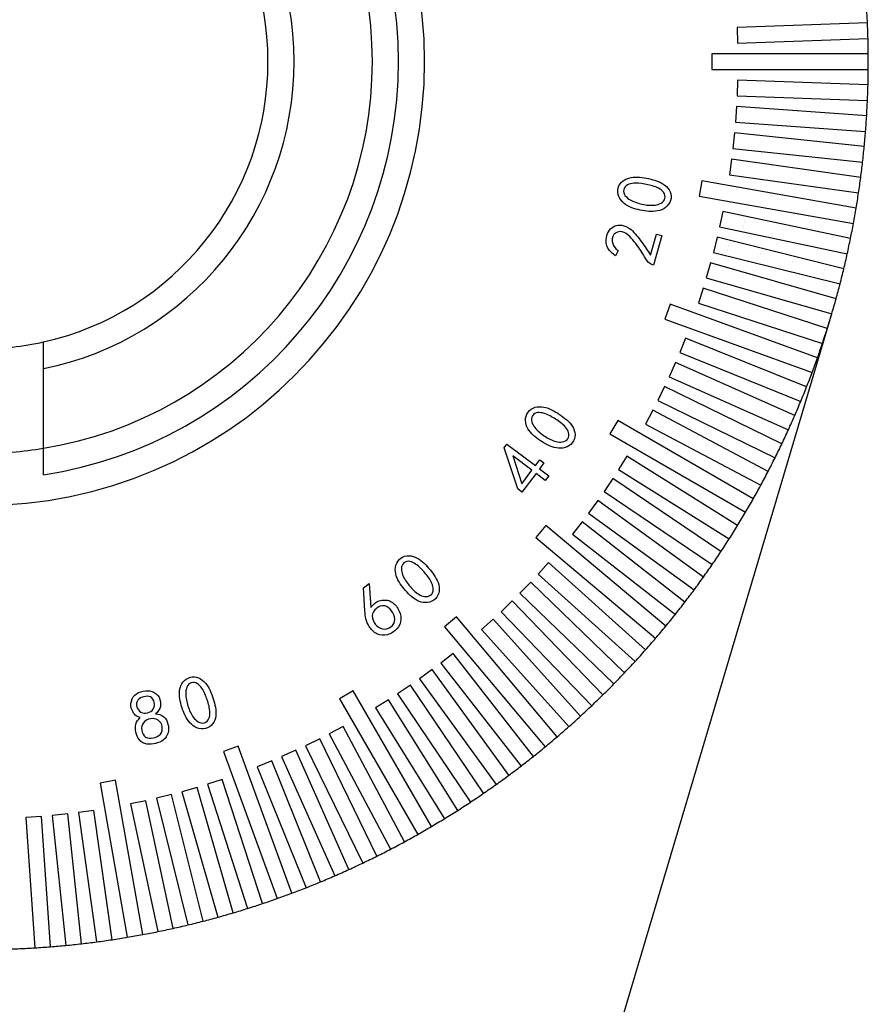
# Model space of a CAD drawing. Units: millimetres. Extents: x 12016 to 12313, y -7569 to -7359.
# Drawn here: x 12127 to 12159, y -7492 to -7455 of the extents above; entities that cross this region are included whole.
import ezdxf

# ---------------------------------------------------------------- set-up
doc = ezdxf.new("R2010")
doc.units = ezdxf.units.MM
doc.header["$LTSCALE"] = 10

msp = doc.modelspace()

# ---------------------------------------------------------------- linework, layer by layer
at = {"color": 7, "linetype": 'Continuous', "lineweight": 25}
for p, q in [((12159.39064, -7454.86626), (12154.39501, -7455.04072)), ((12154.39501, -7455.04072), (12154.41595, -7455.64035)), ((12154.41595, -7455.64035), (12159.41158, -7455.4659)), ((12153.42314, -7456.05262), (12153.42314, -7456.65262)), ((12159.42182, -7456.05262), (12153.42314, -7456.05262)), ((12153.42314, -7456.65262), (12159.42182, -7456.65262)), ((12154.41595, -7457.06489), (12154.39501, -7457.66452)), ((12159.41158, -7457.23934), (12154.41595, -7457.06489)), ((12154.39501, -7457.66452), (12159.39064, -7457.83897)), ((12154.37343, -7458.07629), (12154.33157, -7458.67483)), ((12159.35993, -7458.42498), (12154.37343, -7458.07629)), ((12154.33157, -7458.67483), (12159.31807, -7459.02352)), ((12154.29563, -7459.08559), (12154.23292, -7459.6823)), ((12159.26693, -7459.60809), (12154.29563, -7459.08559)), ((12154.23292, -7459.6823), (12159.20421, -7460.2048)), ((12154.18267, -7460.09156), (12154.09916, -7460.68572)), ((12159.1327, -7460.78724), (12154.18267, -7460.09156)), ((12154.09916, -7460.68572), (12159.04919, -7461.3814)), ((12153.04985, -7460.91933), (12152.94566, -7461.51021)), ((12158.9574, -7461.96098), (12153.04985, -7460.91933)), ((12152.94566, -7461.51021), (12158.85321, -7462.55187)), ((12153.8518, -7462.08861), (12153.72705, -7462.6755)), ((12158.74124, -7463.1279), (12153.8518, -7462.08861)), ((12153.72705, -7462.6755), (12158.61649, -7463.71479)), ((12151.08418, -7463.76566), (12151.30901, -7462.95475)), ((12151.51174, -7463.01106), (12151.19638, -7464.1486)), ((12151.30901, -7462.95475), (12151.51174, -7463.01106)), ((12153.63429, -7463.07726), (12153.48914, -7463.65944)), ((12158.48449, -7464.28655), (12153.63429, -7463.07726)), ((12149.83532, -7463.58893), (12149.74219, -7463.79382)), ((12153.48914, -7463.65944), (12158.33934, -7464.86873)), ((12153.38242, -7464.05772), (12153.21704, -7464.63448)), ((12158.18746, -7465.43555), (12153.38242, -7464.05772)), ((12151.19638, -7464.1486), (12151.15133, -7464.13603)), ((12153.21704, -7464.63448), (12158.02208, -7466.0123)), ((12153.09649, -7465.02879), (12152.91108, -7465.59943)), ((12157.85051, -7466.57347), (12153.09649, -7465.02879)), ((12151.83714, -7465.64727), (12151.63193, -7466.21109)), ((12157.47405, -7467.69894), (12151.83714, -7465.64727)), ((12152.91108, -7465.59943), (12157.6651, -7467.1441)), ((12145.42314, -7508.35262), (12158.011, -7466.0496)), ((12151.63193, -7466.21109), (12157.26884, -7468.26276)), ((12152.42386, -7466.93805), (12152.19909, -7467.49436)), ((12157.05855, -7468.81059), (12152.42386, -7466.93805)), ((12152.19909, -7467.49436), (12156.83378, -7469.3669)), ((12127.82314, -7471.15937), (12127.82314, -7468.11017)), ((12152.03798, -7467.87392), (12151.79394, -7468.42204)), ((12156.6045, -7469.90706), (12152.03798, -7467.87392)), ((12151.79394, -7468.42204), (12156.36046, -7470.45519)), ((12151.61968, -7468.79574), (12151.35666, -7469.33502)), ((12156.11246, -7470.98702), (12151.61968, -7468.79574)), ((12151.35666, -7469.33502), (12155.84944, -7471.5263)), ((12151.16946, -7469.70241), (12150.88778, -7470.23218)), ((12155.58303, -7472.04915), (12151.16946, -7469.70241)), ((12149.82185, -7470.09281), (12149.52185, -7470.61243)), ((12155.01686, -7473.09215), (12149.82185, -7470.09281)), ((12150.88778, -7470.23218), (12155.30135, -7472.57891)), ((12149.52185, -7470.61243), (12154.71686, -7473.61176)), ((12145.47383, -7471.14334), (12145.5791, -7471.00342)), ((12145.99495, -7472.71839), (12145.47383, -7471.14334)), ((12145.5791, -7471.00342), (12146.66855, -7471.8243)), ((12146.53513, -7472.00147), (12145.79959, -7471.44743)), ((12145.79959, -7471.44743), (12146.14223, -7472.52302)), ((12146.66855, -7471.8243), (12146.83706, -7471.60078)), ((12146.83706, -7471.60078), (12146.9956, -7471.72034)), ((12150.17551, -7471.46586), (12149.85756, -7471.97469)), ((12154.41463, -7474.11476), (12150.17551, -7471.46586)), ((12146.14223, -7472.52302), (12146.53513, -7472.00147)), ((12146.9956, -7471.72034), (12146.82709, -7471.94386)), ((12146.82709, -7471.94386), (12147.181, -7472.2107)), ((12149.85756, -7471.97469), (12154.09668, -7474.62359)), ((12146.69367, -7472.12103), (12146.1535, -7472.83795)), ((12147.04758, -7472.38787), (12146.69367, -7472.12103)), ((12147.181, -7472.2107), (12147.04758, -7472.38787)), ((12149.63299, -7472.3205), (12149.29747, -7472.81792)), ((12153.77708, -7475.11573), (12149.63299, -7472.3205)), ((12146.1535, -7472.83795), (12145.99495, -7472.71839)), ((12149.29747, -7472.81792), (12153.44156, -7475.61315)), ((12149.06097, -7473.15569), (12148.7083, -7473.6411)), ((12153.10498, -7476.09383), (12149.06097, -7473.15569)), ((12148.7083, -7473.6411), (12152.75231, -7476.57924)), ((12147.06522, -7474.12086), (12146.67955, -7474.58048)), ((12151.66047, -7477.97673), (12147.06522, -7474.12086)), ((12148.46015, -7473.9704), (12148.09075, -7474.4432)), ((12152.39916, -7477.04789), (12148.46015, -7473.9704)), ((12146.67955, -7474.58048), (12151.2748, -7478.43636)), ((12148.09075, -7474.4432), (12152.02977, -7477.5207)), ((12147.17508, -7475.53446), (12146.7736, -7475.98035)), ((12150.88982, -7478.87923), (12147.17508, -7475.53446)), ((12146.7736, -7475.98035), (12150.48834, -7479.32512)), ((12140.08634, -7476.50051), (12140.30293, -7476.34413)), ((12140.13659, -7477.38333), (12140.08634, -7476.50051)), ((12140.30293, -7476.34413), (12140.35752, -7477.25251)), ((12146.49239, -7476.28191), (12146.0756, -7476.71351)), ((12150.08814, -7479.75428), (12146.49239, -7476.28191)), ((12146.0756, -7476.71351), (12149.67134, -7480.18589)), ((12145.78404, -7477.00508), (12145.35243, -7477.42187)), ((12149.25641, -7480.60082), (12145.78404, -7477.00508)), ((12143.65101, -7477.60903), (12143.19138, -7477.9947)), ((12147.50688, -7482.20428), (12143.65101, -7477.60903)), ((12145.35243, -7477.42187), (12148.8248, -7481.01762)), ((12143.19138, -7477.9947), (12147.04726, -7482.58995)), ((12145.05087, -7477.70308), (12144.60499, -7478.10456)), ((12148.39564, -7481.41782), (12145.05087, -7477.70308)), ((12144.60499, -7478.10456), (12147.94975, -7481.8193)), ((12143.51373, -7479.02023), (12143.04092, -7479.38963)), ((12146.59122, -7482.95924), (12143.51373, -7479.02023)), ((12143.04092, -7479.38963), (12146.11841, -7483.32864)), ((12142.71162, -7479.63778), (12142.22621, -7479.99045)), ((12145.64977, -7483.68179), (12142.71162, -7479.63778)), ((12141.88845, -7480.22695), (12141.39102, -7480.56247)), ((12144.68367, -7484.37104), (12141.88845, -7480.22695)), ((12142.22621, -7479.99045), (12145.16436, -7484.03446)), ((12139.68295, -7480.45133), (12139.16333, -7480.75133)), ((12142.68229, -7485.64634), (12139.68295, -7480.45133)), ((12141.39102, -7480.56247), (12144.18625, -7484.70656)), ((12139.16333, -7480.75133), (12142.16267, -7485.94634)), ((12141.04521, -7480.78704), (12140.53639, -7481.10499)), ((12143.69411, -7485.02616), (12141.04521, -7480.78704)), ((12140.53639, -7481.10499), (12143.18528, -7485.34411)), ((12139.3027, -7481.81726), (12138.77293, -7482.09894)), ((12138.77293, -7482.09894), (12141.11967, -7486.51251)), ((12141.64944, -7486.23083), (12139.3027, -7481.81726)), ((12138.40554, -7482.28613), (12137.86627, -7482.54916)), ((12137.86627, -7482.54916), (12140.05754, -7487.04194)), ((12140.59682, -7486.77892), (12138.40554, -7482.28613)), ((12135.28161, -7482.56141), (12134.7178, -7482.76662)), ((12134.7178, -7482.76662), (12136.76947, -7488.40353)), ((12137.33328, -7488.19832), (12135.28161, -7482.56141)), ((12137.49257, -7482.72342), (12136.94444, -7482.96746)), ((12139.52571, -7487.28993), (12137.49257, -7482.72342)), ((12136.56489, -7483.12857), (12136.00858, -7483.35333)), ((12138.43742, -7487.76326), (12136.56489, -7483.12857)), ((12136.94444, -7482.96746), (12138.97759, -7487.53398)), ((12136.00858, -7483.35333), (12137.88111, -7487.98802)), ((12130.58073, -7483.87514), (12129.98985, -7483.97933)), ((12129.98985, -7483.97933), (12131.03151, -7489.88687)), ((12131.62239, -7489.78268), (12130.58073, -7483.87514)), ((12134.66995, -7483.84055), (12134.09932, -7484.02596)), ((12134.09932, -7484.02596), (12135.64399, -7488.77999)), ((12136.21463, -7488.59458), (12134.66995, -7483.84055)), ((12132.72997, -7484.41862), (12132.14779, -7484.56377)), ((12133.93925, -7489.26881), (12132.72997, -7484.41862)), ((12133.705, -7484.14652), (12133.12825, -7484.3119)), ((12133.12825, -7484.3119), (12134.50607, -7489.11694)), ((12135.08283, -7488.95155), (12133.705, -7484.14652)), ((12131.74602, -7484.65653), (12131.15914, -7484.78127)), ((12131.15914, -7484.78127), (12132.19842, -7489.67072)), ((12132.78531, -7489.54597), (12131.74602, -7484.65653)), ((12132.14779, -7484.56377), (12133.35708, -7489.41397)), ((12128.75282, -7485.16239), (12128.15611, -7485.22511)), ((12129.27533, -7490.13369), (12128.75282, -7485.16239)), ((12129.75624, -7485.02864), (12129.16208, -7485.11214)), ((12129.16208, -7485.11214), (12129.85776, -7490.06217)), ((12130.45192, -7489.97867), (12129.75624, -7485.02864)), ((12127.74535, -7485.26105), (12127.14681, -7485.3029)), ((12127.14681, -7485.3029), (12127.4955, -7490.2894)), ((12128.09404, -7490.24755), (12127.74535, -7485.26105)), ((12128.15611, -7485.22511), (12128.67861, -7490.19641))]:
    msp.add_line(p, q, dxfattribs=at)
for radius, start, end in [(17, 270, 90), (16, 278.626927, 81.373073), (15, 279.206896, 80.793104), (12, 281.536959, 78.463041), (11, 282.602265, 77.397735), (34, 2.505558, 3.494442), (34, 1.494442, 2.505558), (34, 0.505558, 1.494442), (34, 359.494442, 0.505558), (34, 358.505558, 359.494442), (34, 357.494442, 358.505558), (34, 356.505558, 357.494442), (34, 355.494442, 356.505558), (34, 354.505558, 355.494442), (34, 353.494442, 354.505558), (34, 352.505558, 353.494442), (34, 351.494442, 352.505558), (34, 350.505558, 351.494442), (34, 349.494442, 350.505558), (34, 348.505558, 349.494442), (34, 347.494442, 348.505558), (34, 346.505558, 347.494442), (34, 345.494442, 346.505558), (34, 344.505558, 345.494442), (34, 343.494442, 344.505558), (34, 342.505558, 343.494442), (34, 341.494442, 342.505558), (11, 270, 282.602265), (34, 340.505558, 341.494442), (34, 339.494442, 340.505558), (34, 338.505558, 339.494442), (34, 337.494442, 338.505558), (34, 336.505558, 337.494442), (34, 335.494442, 336.505558), (34, 334.505558, 335.494442), (15, 270, 279.198611), (34, 333.494442, 334.505558), (34, 332.505558, 333.494442), (34, 331.494442, 332.505558), (34, 330.505558, 331.494442), (34, 329.494442, 330.505558), (34, 328.505558, 329.494442), (34, 327.494442, 328.505558), (34, 326.505558, 327.494442), (34, 325.494442, 326.505558), (34, 324.505558, 325.494442), (34, 323.494442, 324.505558), (34, 322.505558, 323.494442), (34, 321.494442, 322.505558), (34, 320.505558, 321.494442), (34, 319.494442, 320.505558), (34, 318.505558, 319.494442), (34, 317.494442, 318.505558), (34, 316.505558, 317.494442), (34, 315.494442, 316.505558), (34, 314.505558, 315.494442), (34, 313.494442, 314.505558), (34, 312.505558, 313.494442), (34, 311.494442, 312.505558), (34, 310.505558, 311.494442), (34, 309.494442, 310.505558), (34, 308.505558, 309.494442), (34, 307.494442, 308.505558), (34, 305.494442, 306.505558), (34, 306.505558, 307.494442), (34, 304.505558, 305.494442), (34, 303.494442, 304.505558), (34, 302.505558, 303.494442), (34, 301.494442, 302.505558), (34, 300.505558, 301.494442), (34, 298.505558, 299.494442), (34, 299.494442, 300.505558), (34, 297.494442, 298.505558), (34, 296.505558, 297.494442), (34, 294.505558, 295.494442), (34, 295.494442, 296.505558), (34, 293.494442, 294.505558), (34, 291.494442, 292.505558), (34, 292.505558, 293.494442), (34, 289.494442, 290.505558), (34, 290.505558, 291.494442), (34, 288.505558, 289.494442), (34, 285.494442, 286.505558), (34, 286.505558, 287.494442), (34, 287.494442, 288.505558), (34, 283.494442, 284.505558), (34, 284.505558, 285.494442), (34, 280.505558, 281.494442), (34, 281.494442, 282.505558), (34, 282.505558, 283.494442), (34, 276.505558, 277.494442), (34, 277.494442, 278.505558), (34, 278.505558, 279.494442), (34, 279.494442, 280.505558), (34, 271.494442, 272.505558), (34, 272.505558, 273.494442), (34, 273.494442, 274.505558), (34, 274.505558, 275.494442), (34, 275.494442, 276.505558)]:
    msp.add_arc((12125.42314, -7456.35262), radius, start, end, dxfattribs=at)
for points, knots in [([(12150.60245, -7462.0195), (12150.38465, -7461.9672), (12150.16343, -7461.8888), (12149.92908, -7461.64791), (12149.86526, -7461.55039), (12149.81462, -7461.33223), (12149.82447, -7461.21436), (12149.9135, -7461.00875), (12150.00077, -7460.92905), (12150.19724, -7460.82144), (12150.30747, -7460.79083), (12150.64214, -7460.76085), (12150.86682, -7460.80087), (12151.08434, -7460.8543)], [0, 0, 0, 0, 0.25, 0.25, 0.375, 0.375, 0.5, 0.5, 0.625, 0.625, 0.75, 0.75, 1, 1, 1, 1]), ([(12151.10126, -7461.09474), (12150.94253, -7461.05413), (12150.78005, -7461.02904), (12150.53552, -7461.00416), (12150.45289, -7461.00466), (12150.29134, -7461.03218), (12150.20882, -7461.05414), (12150.08009, -7461.15566), (12150.04122, -7461.23809), (12150.04969, -7461.40171), (12150.0957, -7461.47633), (12150.2656, -7461.65416), (12150.42588, -7461.71497), (12150.58209, -7461.76435)], [0, 0, 0, 0, 0.25, 0.25, 0.375, 0.375, 0.5, 0.5, 0.625, 0.625, 0.75, 0.75, 1, 1, 1, 1]), ([(12151.08434, -7460.8543), (12151.30186, -7460.90774), (12151.52448, -7460.98009), (12151.77068, -7461.20877), (12151.83074, -7461.30893), (12151.88027, -7461.52746), (12151.86816, -7461.64578), (12151.76173, -7461.84291), (12151.68199, -7461.92741), (12151.49157, -7462.04544), (12151.37851, -7462.06817), (12151.04533, -7462.11114), (12150.82024, -7462.07179), (12150.60245, -7462.0195)], [0, 0, 0, 0, 0.25, 0.25, 0.375, 0.375, 0.5, 0.5, 0.625, 0.625, 0.75, 0.75, 1, 1, 1, 1]), ([(12150.58209, -7461.76435), (12150.7383, -7461.81373), (12150.90013, -7461.8482), (12151.22761, -7461.85964), (12151.40549, -7461.84413), (12151.59429, -7461.68659), (12151.64057, -7461.60988), (12151.6371, -7461.44595), (12151.59565, -7461.36805), (12151.42159, -7461.19446), (12151.25999, -7461.13534), (12151.10126, -7461.09474)], [0, 0, 0, 0, 0.25, 0.25, 0.5, 0.5, 0.625, 0.625, 0.75, 0.75, 1, 1, 1, 1]), ([(12149.39131, -7463.0899), (12149.41028, -7462.98835), (12149.44196, -7462.88655), (12149.57109, -7462.72515), (12149.65802, -7462.66185), (12149.95521, -7462.57395), (12150.17386, -7462.65144), (12150.4878, -7462.92005), (12150.61211, -7463.08774), (12150.85484, -7463.422), (12150.96952, -7463.59387), (12151.08418, -7463.76566)], [0, 0, 0, 0, 0.125, 0.125, 0.25, 0.25, 0.5, 0.5, 0.75, 0.75, 1, 1, 1, 1]), ([(12151.15133, -7464.13603), (12151.04197, -7464.09412), (12150.95287, -7464.00901), (12150.84099, -7463.80337), (12150.78038, -7463.70325), (12150.58262, -7463.41322), (12150.44715, -7463.22022), (12150.19843, -7462.97252), (12150.1018, -7462.89666), (12149.87364, -7462.84293), (12149.74523, -7462.88566), (12149.60118, -7463.07062), (12149.59723, -7463.20138), (12149.6598, -7463.42705), (12149.74109, -7463.5192), (12149.83532, -7463.58893)], [0, 0, 0, 0, 0.125, 0.125, 0.25, 0.25, 0.5, 0.5, 0.625, 0.625, 0.75, 0.75, 0.875, 0.875, 1, 1, 1, 1]), ([(12149.74219, -7463.79382), (12149.62757, -7463.71296), (12149.51688, -7463.61986), (12149.37955, -7463.37526), (12149.3644, -7463.22759), (12149.39131, -7463.0899)], [0, 0, 0, 0, 0.5, 0.5, 1, 1, 1, 1]), ([(12146.7928, -7470.82461), (12146.60928, -7470.69603), (12146.43138, -7470.54279), (12146.30091, -7470.23291), (12146.27656, -7470.11869), (12146.31064, -7469.89717), (12146.36205, -7469.79087), (12146.52004, -7469.63183), (12146.63021, -7469.58884), (12146.85253, -7469.56052), (12146.96628, -7469.57241), (12147.28925, -7469.66567), (12147.48338, -7469.78622), (12147.66656, -7469.91524)], [0, 0, 0, 0, 0.25, 0.25, 0.375, 0.375, 0.5, 0.5, 0.625, 0.625, 0.75, 0.75, 1, 1, 1, 1]), ([(12147.59453, -7470.14549), (12147.46143, -7470.0498), (12147.31929, -7469.96705), (12147.10053, -7469.85479), (12147.0236, -7469.82439), (12146.86291, -7469.79171), (12146.77834, -7469.78271), (12146.62083, -7469.82847), (12146.55505, -7469.8918), (12146.5034, -7470.04753), (12146.51841, -7470.13392), (12146.61327, -7470.36075), (12146.73909, -7470.47668), (12146.86644, -7470.57986)], [0, 0, 0, 0, 0.25, 0.25, 0.375, 0.375, 0.5, 0.5, 0.625, 0.625, 0.75, 0.75, 1, 1, 1, 1]), ([(12147.66656, -7469.91524), (12147.84974, -7470.04427), (12148.02932, -7470.19362), (12148.17729, -7470.49553), (12148.19596, -7470.61096), (12148.16327, -7470.83268), (12148.10779, -7470.9376), (12147.93784, -7471.08385), (12147.83199, -7471.13212), (12147.6118, -7471.17364), (12147.49817, -7471.15247), (12147.17198, -7471.07124), (12146.97632, -7470.95319), (12146.7928, -7470.82461)], [0, 0, 0, 0, 0.25, 0.25, 0.375, 0.375, 0.5, 0.5, 0.625, 0.625, 0.75, 0.75, 1, 1, 1, 1]), ([(12146.86644, -7470.57986), (12146.9938, -7470.68304), (12147.13238, -7470.77348), (12147.43292, -7470.90437), (12147.60407, -7470.95303), (12147.83818, -7470.87755), (12147.91068, -7470.82274), (12147.96379, -7470.66752), (12147.95527, -7470.5804), (12147.88975, -7470.43008), (12147.83668, -7470.36563), (12147.72346, -7470.24699), (12147.66108, -7470.19333), (12147.59453, -7470.14549)], [0, 0, 0, 0, 0.25, 0.25, 0.5, 0.5, 0.625, 0.625, 0.75, 0.75, 0.875, 0.875, 1, 1, 1, 1]), ([(12141.58813, -7476.48299), (12141.45077, -7476.30801), (12141.32775, -7476.10993), (12141.29401, -7475.7779), (12141.30487, -7475.66263), (12141.40124, -7475.46187), (12141.48069, -7475.3756), (12141.67749, -7475.27161), (12141.79445, -7475.26302), (12142.01358, -7475.30154), (12142.11823, -7475.34552), (12142.39734, -7475.52845), (12142.54645, -7475.69934), (12142.68288, -7475.87506)], [0, 0, 0, 0, 0.25, 0.25, 0.375, 0.375, 0.5, 0.5, 0.625, 0.625, 0.75, 0.75, 1, 1, 1, 1]), ([(12142.54723, -7476.07258), (12142.44865, -7475.9431), (12142.33843, -7475.82266), (12142.16355, -7475.6523), (12142.0992, -7475.60131), (12141.95643, -7475.52312), (12141.87865, -7475.48934), (12141.7159, -7475.48822), (12141.63479, -7475.52839), (12141.54023, -7475.66101), (12141.52963, -7475.74735), (12141.55303, -7475.99042), (12141.63852, -7476.13731), (12141.72978, -7476.27203)], [0, 0, 0, 0, 0.25, 0.25, 0.375, 0.375, 0.5, 0.5, 0.625, 0.625, 0.75, 0.75, 1, 1, 1, 1]), ([(12142.68288, -7475.87506), (12142.81932, -7476.05078), (12142.94716, -7476.24496), (12142.99735, -7476.57491), (12142.98192, -7476.68986), (12142.88592, -7476.8906), (12142.80288, -7476.97429), (12142.59882, -7477.0632), (12142.48436, -7477.07826), (12142.26334, -7477.05296), (12142.16141, -7477.00058), (12141.87618, -7476.8273), (12141.72549, -7476.65798), (12141.58813, -7476.48299)], [0, 0, 0, 0, 0.25, 0.25, 0.375, 0.375, 0.5, 0.5, 0.625, 0.625, 0.75, 0.75, 1, 1, 1, 1]), ([(12141.72978, -7476.27203), (12141.82104, -7476.40676), (12141.92477, -7476.53429), (12142.17337, -7476.74435), (12142.32044, -7476.84288), (12142.56462, -7476.83813), (12142.64875, -7476.80715), (12142.7458, -7476.67633), (12142.76223, -7476.59068), (12142.73482, -7476.3481), (12142.6458, -7476.20206), (12142.54723, -7476.07258)], [0, 0, 0, 0, 0.25, 0.25, 0.5, 0.5, 0.625, 0.625, 0.75, 0.75, 1, 1, 1, 1]), ([(12140.35752, -7477.25251), (12140.44893, -7477.14621), (12140.55411, -7477.04504), (12140.75287, -7476.97582), (12140.82407, -7476.97064), (12140.96424, -7476.97319), (12141.03535, -7476.9841), (12141.22498, -7477.07501), (12141.32798, -7477.17908), (12141.47415, -7477.41838), (12141.51834, -7477.55762), (12141.5098, -7477.83798), (12141.45553, -7477.97596), (12141.26176, -7478.17855), (12141.14113, -7478.26003), (12140.87179, -7478.33814), (12140.72183, -7478.3308), (12140.47381, -7478.19999), (12140.37293, -7478.09632), (12140.2947, -7477.97982)], [0, 0, 0, 0, 0.125, 0.125, 0.1875, 0.1875, 0.25, 0.25, 0.375, 0.375, 0.5, 0.5, 0.625, 0.625, 0.75, 0.75, 0.875, 0.875, 1, 1, 1, 1]), ([(12140.89325, -7477.19464), (12140.78049, -7477.17952), (12140.6652, -7477.22223), (12140.48424, -7477.35963), (12140.41715, -7477.46592), (12140.42541, -7477.80692), (12140.58859, -7478.03672), (12140.81192, -7478.07902)], [0, 0, 0, 0, 0.25, 0.25, 0.5, 0.5, 1, 1, 1, 1]), ([(12140.81192, -7478.07902), (12140.92359, -7478.10017), (12141.04124, -7478.06447), (12141.22606, -7477.9321), (12141.28012, -7477.81861), (12141.27852, -7477.59115), (12141.2262, -7477.48351), (12141.09466, -7477.29817), (12141.00602, -7477.20975), (12140.89325, -7477.19464)], [0, 0, 0, 0, 0.25, 0.25, 0.5, 0.5, 0.75, 0.75, 1, 1, 1, 1]), ([(12140.2947, -7477.97982), (12140.24114, -7477.8905), (12140.19522, -7477.79528), (12140.1562, -7477.59078), (12140.1458, -7477.48702), (12140.13659, -7477.38333)], [0, 0, 0, 0, 0.5, 0.5, 1, 1, 1, 1]), ([(12133.10122, -7480.99823), (12133.038, -7480.78424), (12132.99544, -7480.55436), (12133.08584, -7480.23202), (12133.13802, -7480.12789), (12133.30263, -7479.97711), (12133.40826, -7479.92621), (12133.6299, -7479.89979), (12133.74229, -7479.93545), (12133.9328, -7480.05172), (12134.01435, -7480.13128), (12134.20726, -7480.40481), (12134.28397, -7480.61893), (12134.34643, -7480.83317)], [0, 0, 0, 0, 0.25, 0.25, 0.375, 0.375, 0.5, 0.5, 0.625, 0.625, 0.75, 0.75, 1, 1, 1, 1]), ([(12134.14765, -7480.96743), (12134.10343, -7480.8103), (12134.0442, -7480.6576), (12133.94363, -7480.43433), (12133.90224, -7480.36314), (12133.79802, -7480.23745), (12133.73736, -7480.17869), (12133.58648, -7480.11567), (12133.49587, -7480.1247), (12133.35872, -7480.21331), (12133.31749, -7480.29037), (12133.24878, -7480.52549), (12133.27586, -7480.69416), (12133.31088, -7480.85355)], [0, 0, 0, 0, 0.25, 0.25, 0.375, 0.375, 0.5, 0.5, 0.625, 0.625, 0.75, 0.75, 1, 1, 1, 1]), ([(12131.53066, -7481.47362), (12131.47407, -7481.45616), (12131.41786, -7481.43566), (12131.31934, -7481.36993), (12131.28192, -7481.32207), (12131.19306, -7481.16844), (12131.15761, -7481.04854), (12131.18287, -7480.8131), (12131.23668, -7480.69953), (12131.40393, -7480.53177), (12131.52082, -7480.49002), (12131.75169, -7480.4382), (12131.87363, -7480.43692), (12132.09847, -7480.51084), (12132.19608, -7480.59138), (12132.30475, -7480.80154), (12132.32098, -7480.92579), (12132.28122, -7481.15922), (12132.20251, -7481.25724), (12132.11329, -7481.33501)], [0, 0, 0, 0, 0.0625, 0.0625, 0.125, 0.125, 0.25, 0.25, 0.375, 0.375, 0.5, 0.5, 0.625, 0.625, 0.75, 0.75, 0.875, 0.875, 1, 1, 1, 1]), ([(12132.06614, -7480.89478), (12132.04815, -7480.80823), (12132.00072, -7480.72361), (12131.84255, -7480.64435), (12131.74791, -7480.65063), (12131.57724, -7480.69615), (12131.48962, -7480.73288), (12131.38572, -7480.87595), (12131.37636, -7480.97315), (12131.39897, -7481.05864)], [0, 0, 0, 0, 0.25, 0.25, 0.5, 0.5, 0.75, 0.75, 1, 1, 1, 1]), ([(12131.39897, -7481.05864), (12131.42158, -7481.14412), (12131.47868, -7481.2197), (12131.62749, -7481.3149), (12131.72376, -7481.31389), (12131.89501, -7481.27028), (12131.97919, -7481.2257), (12132.07209, -7481.07536), (12132.08414, -7480.98133), (12132.06614, -7480.89478)], [0, 0, 0, 0, 0.25, 0.25, 0.5, 0.5, 0.75, 0.75, 1, 1, 1, 1]), ([(12134.34643, -7480.83317), (12134.40889, -7481.0474), (12134.45685, -7481.2754), (12134.3829, -7481.60195), (12134.32656, -7481.70393), (12134.1625, -7481.85533), (12134.05441, -7481.9032), (12133.8313, -7481.91038), (12133.71913, -7481.88254), (12133.52163, -7481.7787), (12133.44586, -7481.69202), (12133.24318, -7481.42569), (12133.16445, -7481.21222), (12133.10122, -7480.99823)], [0, 0, 0, 0, 0.25, 0.25, 0.375, 0.375, 0.5, 0.5, 0.625, 0.625, 0.75, 0.75, 1, 1, 1, 1]), ([(12133.31088, -7480.85355), (12133.3459, -7481.01295), (12133.39685, -7481.16981), (12133.55099, -7481.4576), (12133.65335, -7481.60177), (12133.88223, -7481.68892), (12133.97193, -7481.6897), (12134.1112, -7481.60434), (12134.15782, -7481.53006), (12134.20026, -7481.37237), (12134.19922, -7481.28924), (12134.18481, -7481.12656), (12134.16977, -7481.046), (12134.14765, -7480.96743)], [0, 0, 0, 0, 0.25, 0.25, 0.5, 0.5, 0.625, 0.625, 0.75, 0.75, 0.875, 0.875, 1, 1, 1, 1]), ([(12132.11329, -7481.33501), (12132.22472, -7481.34013), (12132.34123, -7481.36247), (12132.51055, -7481.50794), (12132.56211, -7481.61286), (12132.61639, -7481.82936), (12132.62233, -7481.94395), (12132.56272, -7482.15891), (12132.50676, -7482.26096), (12132.33091, -7482.39832), (12132.22279, -7482.43599), (12132.00627, -7482.48978), (12131.89304, -7482.50363), (12131.67276, -7482.46797), (12131.56578, -7482.4163), (12131.42379, -7482.24403), (12131.38799, -7482.13473), (12131.35825, -7482.02723)], [0, 0, 0, 0, 0.125, 0.125, 0.25, 0.25, 0.375, 0.375, 0.5, 0.5, 0.625, 0.625, 0.75, 0.75, 0.875, 0.875, 1, 1, 1, 1]), ([(12131.35825, -7482.02723), (12131.33688, -7481.92732), (12131.3345, -7481.82246), (12131.38987, -7481.6259), (12131.45537, -7481.54256), (12131.53066, -7481.47362)], [0, 0, 0, 0, 0.5, 0.5, 1, 1, 1, 1]), ([(12132.36779, -7481.82257), (12132.35358, -7481.72148), (12132.30006, -7481.62396), (12132.12418, -7481.52045), (12132.01702, -7481.50051), (12131.81604, -7481.53726), (12131.72013, -7481.58853), (12131.5925, -7481.74822), (12131.56799, -7481.8561), (12131.58827, -7481.95619)], [0, 0, 0, 0, 0.25, 0.25, 0.5, 0.5, 0.75, 0.75, 1, 1, 1, 1]), ([(12131.58827, -7481.95619), (12131.60855, -7482.05628), (12131.65144, -7482.15893), (12131.81713, -7482.27847), (12131.93044, -7482.27323), (12132.12925, -7482.22654), (12132.23006, -7482.1875), (12132.36644, -7482.03551), (12132.38201, -7481.92365), (12132.36779, -7481.82257)], [0, 0, 0, 0, 0.25, 0.25, 0.5, 0.5, 0.75, 0.75, 1, 1, 1, 1])]:
    msp.add_open_spline(points, degree=3, knots=knots, dxfattribs=at)
for points in [[(12127.82314, -7468.11017), (12127.82314, -7467.76962), (12127.82314, -7467.42879), (12127.82314, -7467.08761)], [(12127.82314, -7472.17159), (12127.82314, -7471.83431), (12127.82314, -7471.49691), (12127.82314, -7471.15937)]]:
    msp.add_open_spline(points, degree=3, dxfattribs=at)

doc.saveas('drawing.dxf')
